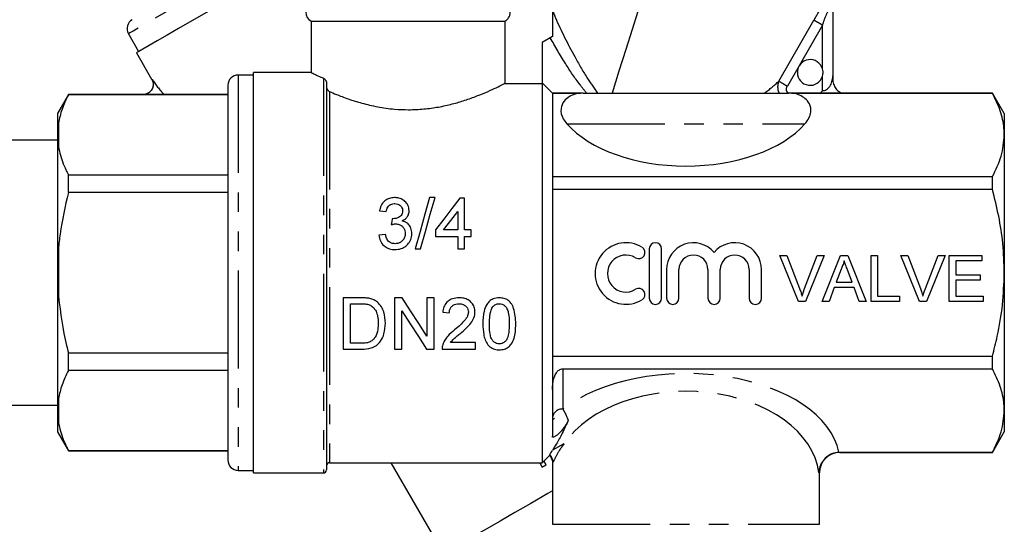
# Model space of a CAD drawing. Extents: x 136 to 271, y 15 to 274.
# Drawn here: x 203 to 267, y 203 to 236 of the extents above; entities that cross this region are included whole.
import ezdxf

# ---------------------------------------------------------------- set-up
doc = ezdxf.new("R2010")
doc.units = 0
doc.linetypes.add('PHANTOM', pattern=[12.7, 6.35, -1.27, 1.27, -1.27, 1.27, -1.27])
doc.layers.get('0').update_dxf_attribs({"linetype": 'CONTINUOUS'})

msp = doc.modelspace()

# ---------------------------------------------------------------- linework, layer by layer
at = {"color": 7, "linetype": 'CONTINUOUS'}
for p, q in [((237.997, 239.906), (237.997, 235.04)), ((256.197, 237.297), (256.197, 232.485)), ((222.33, 236.04), (222.33, 232.704)), ((222.33, 236.04), (234.917, 236.04)), ((234.917, 236.04), (234.917, 231.999)), ((210.472, 235.222), (211.138, 234.068)), ((237.997, 235.04), (237.33, 234.655)), ((237.33, 234.655), (237.33, 231.999)), ((210.994, 233.984), (211.982, 232.273)), ((222.336, 232.706), (218.597, 232.706)), ((218.597, 219.706), (218.597, 232.706)), ((218.597, 232.54), (217.597, 232.54)), ((223.33, 232.042), (223.33, 206.906)), ((237.997, 231.373), (237.33, 232.04)), ((216.93, 231.873), (216.93, 207.54)), ((234.917, 231.999), (237.33, 231.999)), ((237.33, 231.999), (237.33, 207.373)), ((239.997, 231.373), (237.997, 231.373)), ((237.997, 231.373), (237.997, 231.363)), ((239.997, 231.373), (253.33, 231.373)), ((266.56, 231.373), (253.33, 231.373)), ((267.33, 230.04), (266.56, 231.373)), ((266.56, 231.363), (266.56, 231.373)), ((206.576, 231.273), (205.864, 230.04)), ((216.93, 231.273), (206.576, 231.273)), ((206.576, 231.254), (206.576, 231.273)), ((216.93, 231.254), (206.576, 231.254)), ((237.997, 231.363), (237.997, 225.947)), ((237.997, 231.363), (239.816, 231.363)), ((253.511, 231.363), (266.56, 231.363)), ((205.864, 230.04), (205.864, 228.784)), ((267.33, 230.04), (267.33, 228.655)), ((205.864, 228.306), (201.197, 228.306)), ((205.864, 228.784), (205.864, 228.521)), ((205.864, 228.521), (205.93, 227.881)), ((205.864, 228.521), (205.864, 219.969)), ((267.33, 228.655), (267.33, 219.706)), ((206.576, 224.904), (206.576, 226.057)), ((206.576, 226.057), (216.93, 226.057)), ((237.997, 225.947), (237.997, 225.122)), ((237.997, 225.947), (266.56, 225.947)), ((266.56, 225.122), (266.56, 225.947)), ((237.997, 225.122), (237.997, 214.29)), ((237.997, 225.122), (266.56, 225.122)), ((216.93, 224.904), (206.576, 224.904)), ((230.376, 224.582), (230.022, 224.582)), ((232.287, 224.539), (231.988, 224.539)), ((232.287, 222.488), (232.287, 224.539)), ((226.774, 223.727), (227.202, 223.684)), ((231.86, 223.688), (231.86, 222.488)), ((230.407, 222.488), (230.407, 222.06)), ((231.86, 222.488), (230.934, 222.488)), ((232.715, 222.488), (232.287, 222.488)), ((232.715, 222.06), (232.715, 222.488)), ((227.159, 222.189), (226.732, 222.146)), ((230.407, 222.06), (231.86, 222.06)), ((231.86, 222.06), (231.86, 221.248)), ((232.287, 222.06), (232.715, 222.06)), ((232.287, 221.248), (232.287, 222.06)), ((229.082, 221.248), (229.435, 221.248)), ((231.86, 221.248), (232.287, 221.248)), ((244.279, 221.254), (244.279, 218.054)), ((245.079, 218.054), (245.079, 221.254)), ((252.764, 220.829), (253.223, 220.829)), ((253.974, 217.829), (252.764, 220.829)), ((253.223, 220.829), (254.039, 218.679)), ((254.367, 218.679), (255.184, 220.829)), ((255.643, 220.829), (254.433, 217.829)), ((255.184, 220.829), (255.643, 220.829)), ((255.505, 217.829), (256.696, 220.829)), ((256.696, 220.829), (257.173, 220.829)), ((257.173, 220.829), (258.364, 217.829)), ((258.684, 220.829), (259.108, 220.829)), ((258.684, 217.829), (258.684, 220.829)), ((259.108, 220.829), (259.108, 218.175)), ((260.611, 220.829), (261.069, 220.829)), ((261.82, 217.829), (260.611, 220.829)), ((261.069, 220.829), (261.885, 218.679)), ((262.213, 218.679), (263.031, 220.829)), ((263.489, 220.829), (262.279, 217.829)), ((263.031, 220.829), (263.489, 220.829)), ((263.761, 217.829), (263.761, 220.829)), ((263.761, 220.829), (265.877, 220.829)), ((265.877, 220.829), (265.877, 220.483)), ((205.864, 219.969), (205.864, 219.444)), ((245.412, 219.914), (245.412, 218.054)), ((246.212, 218.054), (246.212, 219.914)), ((248.09, 219.914), (248.09, 218.054)), ((248.89, 218.054), (248.89, 219.914)), ((250.768, 219.914), (250.768, 218.054)), ((251.568, 218.054), (251.568, 219.914)), ((256.73, 219.929), (256.422, 219.098)), ((257.446, 219.098), (257.155, 219.887)), ((264.184, 220.483), (264.184, 219.56)), ((265.877, 220.483), (264.184, 220.483)), ((205.864, 219.444), (205.864, 210.892)), ((205.864, 219.444), (205.93, 218.157)), ((218.597, 206.706), (218.597, 219.706)), ((264.184, 219.56), (265.761, 219.56)), ((265.761, 219.56), (265.761, 219.214)), ((267.33, 219.706), (267.33, 210.757)), ((256.295, 218.752), (255.954, 217.829)), ((257.574, 218.752), (256.295, 218.752)), ((256.422, 219.098), (257.446, 219.098)), ((257.915, 217.829), (257.574, 218.752)), ((264.184, 219.214), (264.184, 218.175)), ((265.761, 219.214), (264.184, 219.214)), ((225.562, 218.078), (224.422, 218.078)), ((224.422, 218.078), (224.422, 214.745)), ((228.252, 218.078), (227.755, 218.078)), ((227.755, 218.078), (227.755, 214.745)), ((230.319, 218.078), (229.849, 218.078)), ((229.849, 218.078), (229.849, 215.591)), ((230.319, 214.745), (230.319, 218.078)), ((259.108, 218.175), (260.531, 218.175)), ((260.531, 218.175), (260.531, 217.829)), ((264.184, 218.175), (265.954, 218.175)), ((265.954, 218.175), (265.954, 217.829)), ((224.892, 217.694), (225.568, 217.694)), ((224.892, 215.13), (224.892, 217.694)), ((254.433, 217.829), (253.974, 217.829)), ((255.954, 217.829), (255.505, 217.829)), ((258.364, 217.829), (257.915, 217.829)), ((260.531, 217.829), (258.684, 217.829)), ((262.279, 217.829), (261.82, 217.829)), ((265.954, 217.829), (263.761, 217.829)), ((228.225, 214.745), (228.225, 217.232)), ((230.875, 217.138), (231.302, 217.095)), ((225.579, 215.13), (224.892, 215.13)), ((233.012, 215.172), (231.381, 215.172)), ((233.012, 214.745), (233.012, 215.172)), ((206.576, 213.356), (206.576, 214.509)), ((206.576, 214.509), (216.93, 214.509)), ((224.422, 214.745), (225.616, 214.745)), ((227.755, 214.745), (228.225, 214.745)), ((229.823, 214.745), (230.319, 214.745)), ((230.832, 214.745), (233.012, 214.745)), ((237.997, 214.29), (237.997, 212.124)), ((237.997, 214.29), (266.56, 214.29)), ((266.56, 213.465), (266.56, 214.29)), ((216.93, 213.356), (206.576, 213.356)), ((238.664, 213.465), (266.56, 213.465)), ((237.997, 212.124), (237.997, 209.085)), ((201.197, 211.106), (205.864, 211.106)), ((205.864, 210.892), (205.864, 210.629)), ((205.864, 210.629), (205.93, 209.983)), ((205.864, 210.629), (205.864, 209.373)), ((267.33, 210.757), (267.33, 209.373)), ((238.139, 210.243), (237.997, 210.161)), ((205.864, 209.373), (206.576, 208.14)), ((266.56, 208.04), (267.33, 209.373)), ((238.748, 208.587), (237.997, 208.176)), ((206.576, 208.159), (216.93, 208.159)), ((206.576, 208.14), (206.576, 208.159)), ((206.576, 208.14), (216.93, 208.14)), ((237.33, 207.373), (237.827, 207.87)), ((237.817, 207.881), (237.819, 207.887)), ((256.598, 208.048), (256.649, 208.049)), ((256.649, 208.049), (266.56, 208.049)), ((256.664, 208.04), (266.56, 208.04)), ((266.56, 208.04), (266.56, 208.049)), ((223.53, 207.373), (237.33, 207.373)), ((227.513, 207.373), (230.927, 201.46)), ((237.171, 207.373), (237.337, 207.086)), ((237.596, 207.235), (237.448, 207.491)), ((237.997, 207.399), (237.997, 203.373)), ((217.597, 206.873), (218.597, 206.873)), ((218.597, 206.706), (223.13, 206.706)), ((255.33, 203.373), (255.33, 206.706))]:
    msp.add_line(p, q, dxfattribs=at)
at = {"color": 8, "linetype": 'PHANTOM'}
for p, q in [((252.692, 232.147), (254.973, 236.098)), ((255.53, 235.776), (253.249, 231.825)), ((255.53, 232.94), (255.53, 235.776)), ((217.597, 232.54), (217.597, 206.873)), ((223.13, 232.336), (223.13, 206.706)), ((255.53, 231.523), (255.53, 232.473)), ((223.53, 231.469), (223.53, 207.373)), ((205.93, 229.43), (205.93, 227.881)), ((238.936, 229.373), (254.391, 229.373)), ((205.93, 221.255), (205.93, 218.157)), ((238.664, 213.465), (238.664, 210.854)), ((205.93, 211.532), (205.93, 209.983)), ((256.649, 208.049), (256.664, 208.04)), ((238.032, 207.402), (238.029, 207.399)), ((255.33, 206.706), (255.298, 206.735)), ((237.997, 203.373), (255.33, 203.373))]:
    msp.add_line(p, q, dxfattribs=at)
at = {"color": 8, "linetype": 'PHANTOM', "flags": 128}
for points in [[(219.908, 240.67), (219.018, 240.157), (217.848, 239.481), (216.721, 238.83), (215.651, 238.213), (214.652, 237.636), (213.737, 237.108), (212.917, 236.634), (212.203, 236.222), (211.602, 235.875), (211.124, 235.599), (210.773, 235.397), (210.555, 235.271), (210.472, 235.223), (210.472, 235.222)], [(252.692, 232.147), (252.724, 232.128), (252.77, 232.102), (252.829, 232.068), (252.899, 232.028), (252.978, 231.982), (253.064, 231.932), (253.155, 231.88), (253.249, 231.825)], [(237.997, 205.542), (237.692, 205.366), (236.597, 204.734), (235.563, 204.137), (234.604, 203.583), (233.734, 203.081), (232.965, 202.637), (232.307, 202.257), (231.769, 201.947), (231.36, 201.71), (231.083, 201.55), (230.944, 201.47), (230.927, 201.46)]]:
    msp.add_lwpolyline(points, dxfattribs=at)
at = {"color": 7, "linetype": 'CONTINUOUS', "flags": 128}
for points in [[(244.578, 239.961), (244.388, 239.359), (244.151, 238.607), (243.868, 237.709), (243.541, 236.672), (243.172, 235.502), (242.764, 234.207), (242.318, 232.794), (241.87, 231.373)], [(219.908, 239.131), (218.8, 238.491), (217.654, 237.83), (216.562, 237.199), (215.536, 236.607), (214.59, 236.061), (213.735, 235.567), (212.981, 235.132), (212.338, 234.76), (211.814, 234.458), (211.415, 234.227), (211.146, 234.072), (211.011, 233.994), (210.994, 233.984)], [(230.022, 224.582), (229.717, 223.501), (229.403, 222.386), (229.082, 221.248)], [(229.435, 221.248), (229.756, 222.386), (230.071, 223.501), (230.376, 224.582)], [(231.988, 224.539), (231.471, 223.869), (230.944, 223.184), (230.407, 222.488)], [(227.584, 223.214), (227.562, 223.022), (227.54, 222.83)], [(230.934, 222.488), (231.246, 222.892), (231.554, 223.292), (231.86, 223.688)], [(229.849, 215.591), (229.326, 216.406), (228.793, 217.236), (228.252, 218.078)], [(228.225, 217.232), (228.769, 216.385), (229.303, 215.555), (229.823, 214.745)], [(237.337, 207.086), (237.369, 207.104), (237.402, 207.123), (237.434, 207.142), (237.466, 207.16), (237.499, 207.179), (237.531, 207.198), (237.564, 207.216), (237.596, 207.235)]]:
    msp.add_lwpolyline(points, dxfattribs=at)
at = {"color": 7, "linetype": 'CONTINUOUS'}
for centre, radius, start, end in [((222.664, 236.617), 0.667, 180, 240), ((211.049, 235.556), 0.667, 120, 210), ((254.73, 232.706), 0.833, 16.2602, 343.7398), ((217.597, 231.873), 0.667, 90, 180), ((242.77, 219.654), 2, 58.62081, 301.37919), ((243.604, 221.02), 0.4, 238.62081, 58.62081), ((244.679, 221.254), 0.4, 0, 180), ((247.151, 219.914), 1.739, 39.64611, 180), ((249.829, 219.914), 1.739, 0, 140.35389), ((242.77, 219.654), 1.2, 58.62081, 301.37919), ((247.151, 219.914), 0.939, 0, 180), ((249.829, 219.914), 0.939, 0, 180), ((243.604, 218.288), 0.4, 301.37919, 121.37919), ((244.679, 218.054), 0.4, 180, 0), ((245.812, 218.054), 0.4, 180, 0), ((248.49, 218.054), 0.4, 180, 0), ((251.168, 218.054), 0.4, 180, 0), ((256.664, 206.706), 1.333, 90.01998, 180.01192), ((217.597, 207.54), 0.667, 180, 270), ((223.53, 207.173), 0.2, 90, 180), ((223.13, 206.906), 0.2, 270, 0)]:
    msp.add_arc(centre, radius, start, end, dxfattribs=at)
at = {"color": 8, "linetype": 'PHANTOM'}
for centre, radius, start, end in [((238.622, 210.228), 0.627, 86.18896, 175.59774), ((237.362, 207.397), 0.67, 0.38513, 46.97461)]:
    msp.add_arc(centre, radius, start, end, dxfattribs=at)
for centre, major_axis, ratio, start_param, end_param in [((226.597, 232.293), (15.402, -3.205), 0.45493, 3.575418, 3.703363), ((246.686, 232.678), (7.119, 2.124), 0.456377, 5.36145, 5.567096), ((255.53, 232.485), (0, 0.962), 0.69282, 3.141593, 4.712389), ((246.664, 207.39), (10, 0), 0.57735, 0.114357, 2.498092), ((246.664, 206.235), (8.667, 0), 0.666173, 0.086787, 2.722051)]:
    msp.add_ellipse(centre, major_axis=major_axis, ratio=ratio, start_param=start_param, end_param=end_param, dxfattribs=at)
at = {"color": 7, "linetype": 'CONTINUOUS'}
msp.add_ellipse((246.664, 231.638), major_axis=(8.667, 0), ratio=0.57735, start_param=3.611398, end_param=5.81338, dxfattribs=at)
at = {"color": 8, "linetype": 'PHANTOM'}
for points, knots in [([(254.973, 236.098), (255.058, 236.245), (255.218, 236.526), (255.448, 236.927), (255.662, 237.278), (255.864, 237.588), (256.024, 237.812), (256.142, 237.965), (256.227, 238.07), (256.307, 238.163), (256.37, 238.229), (256.412, 238.27), (256.459, 238.312), (256.463, 238.303), (256.466, 238.296)], [0, 0, 0, 0, 0.152497, 0.290471, 0.414342, 0.522554, 0.628616, 0.677803, 0.725229, 0.781414, 0.835629, 0.872493, 0.903763, 1, 1, 1, 1]), ([(255.53, 235.776), (255.601, 235.988), (255.737, 236.395), (255.968, 236.839), (256.098, 237.112), (256.15, 237.225), (256.176, 237.28), (256.189, 237.302), (256.196, 237.31), (256.196, 237.301), (256.197, 237.297)], [0, 0, 0, 0, 0.343451, 0.663321, 0.783289, 0.875355, 0.912254, 0.944218, 0.972766, 1, 1, 1, 1]), ([(237.997, 236.745), (238.063, 236.583), (238.481, 235.558), (239.232, 234.087), (240.168, 232.453), (240.688, 231.706), (240.919, 231.373)], [0, 0, 0, 0, 0.085341, 0.539486, 0.794912, 1, 1, 1, 1]), ([(255.53, 235.776), (255.467, 235.813), (255.342, 235.885), (255.174, 235.982), (255.04, 236.059), (254.995, 236.085), (254.973, 236.098)], [0, 0, 0, 0, 0.250003, 0.500005, 0.749999, 1, 1, 1, 1]), ([(240.207, 231.373), (240.067, 231.55), (239.59, 232.149), (238.776, 233.345), (238.176, 234.396), (237.855, 234.958)], [0, 0, 0, 0, 0.1631334, 0.5525136, 1, 1, 1, 1]), ([(211.982, 232.273), (211.982, 232.273), (211.97, 232.279), (211.989, 232.268), (212.009, 232.256)], [0, 0, 0, 0, 0.00027, 1, 1, 1, 1]), ([(252.692, 232.147), (252.66, 232.047), (252.619, 231.921), (252.616, 231.692), (252.633, 231.528), (252.694, 231.406), (252.71, 231.373)], [0, 0, 0, 0, 0.40456, 0.510014, 0.86727, 1, 1, 1, 1]), ([(253.339, 231.361), (253.317, 231.372), (253.268, 231.398), (253.214, 231.468), (253.184, 231.562), (253.185, 231.689), (253.225, 231.774), (253.249, 231.825)], [0, 0, 0, 0, 0.13558, 0.307661, 0.47909, 0.683443, 1, 1, 1, 1]), ([(238.664, 210.854), (238.701, 210.797), (238.803, 210.639), (238.925, 210.376), (239.001, 210.165), (239.019, 210.115)], [0, 0, 0, 0, 0.30421, 0.83832, 1, 1, 1, 1]), ([(238.748, 208.587), (238.746, 208.583), (238.71, 208.538), (238.602, 208.399), (238.353, 208.047), (238.139, 207.6), (238.057, 207.448), (238.032, 207.402)], [0, 0, 0, 0, 0.007703, 0.096106, 0.296472, 0.782098, 1, 1, 1, 1])]:
    msp.add_open_spline(points, degree=3, knots=knots, dxfattribs=at)
at = {"color": 7, "linetype": 'CONTINUOUS'}
for points, knots in [([(234.917, 236.04), (234.953, 236.062), (235.029, 236.111), (235.141, 236.233), (235.236, 236.405), (235.249, 236.548), (235.255, 236.617)], [0, 0, 0, 0, 0.178925, 0.387594, 0.706126, 1, 1, 1, 1]), ([(222.336, 232.704), (222.348, 232.698), (222.371, 232.686), (222.599, 232.577), (222.872, 232.45), (223.076, 232.36), (223.13, 232.336)], [0, 0, 0, 0, 0.297801, 0.590933, 0.891916, 1, 1, 1, 1]), ([(255.53, 232.473), (255.549, 232.566), (255.58, 232.722), (255.545, 232.877), (255.53, 232.94)], [0, 0, 0, 0, 0.59362, 1, 1, 1, 1]), ([(211.983, 232.273), (211.998, 232.249), (212.051, 232.163), (212.09, 231.983), (212.069, 231.751), (211.964, 231.534), (211.8, 231.377), (211.623, 231.295), (211.491, 231.266), (211.422, 231.27), (211.405, 231.271)], [0, 0, 0, 0, 0.059794, 0.21699, 0.379239, 0.550305, 0.718125, 0.85154, 0.963618, 1, 1, 1, 1]), ([(212.009, 232.256), (212.01, 232.254), (212.047, 232.187), (212.095, 232.042), (212.09, 231.818), (212.016, 231.611), (211.881, 231.438), (211.697, 231.311), (211.556, 231.282), (211.485, 231.268)], [0, 0, 0, 0, 0.00441, 0.183704, 0.35227, 0.515373, 0.676189, 0.838128, 1, 1, 1, 1]), ([(223.13, 232.336), (223.172, 232.311), (223.227, 232.278), (223.288, 232.191), (223.314, 232.135), (223.328, 232.083), (223.33, 232.054), (223.33, 232.042)], [0, 0, 0, 0, 0.502255, 0.668047, 0.834636, 0.92987, 1, 1, 1, 1]), ([(256.197, 232.485), (256.197, 232.483), (256.197, 232.41), (256.197, 232.338), (256.197, 232.267)], [0, 0, 0, 0, 0.0248495, 1, 1, 1, 1]), ([(256.197, 232.267), (256.199, 232.215), (256.206, 232.055), (256.296, 231.797), (256.486, 231.533), (256.668, 231.425), (256.756, 231.373)], [0, 0, 0, 0, 0.139476, 0.435302, 0.725893, 1, 1, 1, 1]), ([(223.33, 231.765), (223.33, 231.761), (223.331, 231.739), (223.339, 231.691), (223.371, 231.613), (223.434, 231.526), (223.496, 231.489), (223.53, 231.469)], [0, 0, 0, 0, 0.0295407, 0.1334058, 0.3038629, 0.6222261, 1, 1, 1, 1]), ([(223.53, 231.469), (223.674, 231.407), (224.034, 231.253), (224.729, 230.988), (225.628, 230.703), (226.643, 230.465), (227.675, 230.319), (228.688, 230.275), (229.651, 230.322), (230.605, 230.453), (231.5, 230.653), (232.345, 230.902), (233.116, 231.181), (233.812, 231.471), (234.375, 231.729), (234.747, 231.913), (234.869, 231.974), (234.917, 231.999)], [0, 0, 0, 0, 0.047691, 0.119744, 0.191782, 0.266665, 0.341475, 0.401314, 0.466034, 0.530784, 0.595218, 0.659684, 0.729783, 0.799877, 0.875041, 0.950155, 1, 1, 1, 1]), ([(239.997, 231.373), (239.995, 231.373), (239.93, 231.373), (239.872, 231.368), (239.816, 231.363)], [0, 0, 0, 0, 0.034627, 1, 1, 1, 1]), ([(253.511, 231.363), (253.455, 231.368), (253.397, 231.373), (253.332, 231.373), (253.33, 231.373)], [0, 0, 0, 0, 0.965376, 1, 1, 1, 1]), ([(255.387, 231.373), (255.436, 231.42), (255.485, 231.468), (255.529, 231.521), (255.53, 231.523)], [0, 0, 0, 0, 0.975043, 1, 1, 1, 1]), ([(206.576, 231.254), (206.425, 230.944), (206.134, 230.342), (205.997, 229.728), (205.93, 229.43)], [0, 0, 0, 0, 0.515835, 1, 1, 1, 1]), ([(239.816, 231.363), (239.695, 231.344), (239.422, 231.3), (239.039, 231.12), (238.683, 230.806), (238.489, 230.306), (238.606, 229.796), (238.852, 229.481), (238.936, 229.373)], [0, 0, 0, 0, 0.083087, 0.187322, 0.336727, 0.553902, 0.847951, 1, 1, 1, 1]), ([(254.391, 229.373), (254.486, 229.496), (254.675, 229.742), (254.811, 230.182), (254.749, 230.626), (254.453, 231.001), (254.092, 231.222), (253.77, 231.329), (253.577, 231.355), (253.511, 231.363)], [0, 0, 0, 0, 0.173195, 0.346191, 0.583312, 0.75144, 0.868259, 0.955178, 1, 1, 1, 1]), ([(267.33, 228.655), (267.326, 228.798), (267.31, 229.324), (267.107, 230.236), (266.743, 230.986), (266.56, 231.363)], [0, 0, 0, 0, 0.156098, 0.57542, 1, 1, 1, 1]), ([(205.93, 229.43), (205.909, 229.29), (205.877, 229.075), (205.867, 228.859), (205.864, 228.784)], [0, 0, 0, 0, 0.6501384, 1, 1, 1, 1]), ([(266.56, 225.947), (266.777, 226.389), (267.214, 227.278), (267.291, 228.194), (267.33, 228.655)], [0, 0, 0, 0, 0.495997, 1, 1, 1, 1]), ([(205.93, 227.881), (206.017, 227.512), (206.161, 226.898), (206.457, 226.297), (206.576, 226.057)], [0, 0, 0, 0, 0.5998194, 1, 1, 1, 1]), ([(267.33, 219.706), (267.31, 220.341), (267.271, 221.57), (266.991, 223.381), (266.704, 224.541), (266.56, 225.122)], [0, 0, 0, 0, 0.346801, 0.672311, 1, 1, 1, 1]), ([(206.576, 224.904), (206.367, 224.013), (206.085, 222.807), (205.962, 221.577), (205.93, 221.255)], [0, 0, 0, 0, 0.73868, 1, 1, 1, 1]), ([(227.749, 224.582), (227.635, 224.573), (227.404, 224.555), (227.115, 224.39), (226.894, 224.131), (226.808, 223.897), (226.779, 223.748), (226.774, 223.727)], [0, 0, 0, 0, 0.233703, 0.469486, 0.671492, 0.953737, 1, 1, 1, 1]), ([(228.698, 223.734), (228.681, 223.855), (228.651, 224.081), (228.448, 224.346), (228.183, 224.508), (227.943, 224.575), (227.794, 224.58), (227.749, 224.582)], [0, 0, 0, 0, 0.262593, 0.492416, 0.693772, 0.908357, 1, 1, 1, 1]), ([(227.202, 223.684), (227.226, 223.784), (227.263, 223.937), (227.41, 224.096), (227.561, 224.176), (227.686, 224.194), (227.752, 224.197), (227.763, 224.197)], [0, 0, 0, 0, 0.370347, 0.568402, 0.766703, 0.963837, 1, 1, 1, 1]), ([(228.27, 223.72), (228.266, 223.66), (228.259, 223.553), (228.182, 223.414), (228.046, 223.303), (227.862, 223.224), (227.713, 223.214), (227.645, 223.21)], [0, 0, 0, 0, 0.2062443, 0.3626168, 0.518802, 0.779384, 1, 1, 1, 1]), ([(227.763, 224.197), (227.828, 224.192), (227.945, 224.183), (228.094, 224.102), (228.2, 223.99), (228.262, 223.856), (228.268, 223.762), (228.27, 223.72)], [0, 0, 0, 0, 0.242001, 0.434873, 0.627368, 0.83602, 1, 1, 1, 1]), ([(228.243, 223.073), (228.342, 223.13), (228.512, 223.226), (228.657, 223.459), (228.694, 223.628), (228.697, 223.719), (228.698, 223.734)], [0, 0, 0, 0, 0.388181, 0.666669, 0.945014, 1, 1, 1, 1]), ([(227.645, 223.21), (227.64, 223.21), (227.63, 223.21), (227.609, 223.211), (227.594, 223.213), (227.584, 223.214)], [0, 0, 0, 0, 0.249979, 0.500082, 1, 1, 1, 1]), ([(228.868, 222.251), (228.859, 222.368), (228.843, 222.573), (228.688, 222.83), (228.484, 223), (228.32, 223.05), (228.243, 223.073)], [0, 0, 0, 0, 0.3101469, 0.5491861, 0.7890348, 1, 1, 1, 1]), ([(227.54, 222.83), (227.562, 222.836), (227.608, 222.848), (227.699, 222.867), (227.769, 222.872), (227.816, 222.875)], [0, 0, 0, 0, 0.250294, 0.500703, 1, 1, 1, 1]), ([(227.816, 222.875), (227.894, 222.869), (228.037, 222.857), (228.22, 222.753), (228.354, 222.609), (228.431, 222.434), (228.438, 222.31), (228.441, 222.255)], [0, 0, 0, 0, 0.232248, 0.426521, 0.620538, 0.829113, 1, 1, 1, 1]), ([(226.732, 222.146), (226.755, 222.017), (226.802, 221.759), (227.04, 221.452), (227.342, 221.264), (227.594, 221.21), (227.734, 221.206), (227.769, 221.206)], [0, 0, 0, 0, 0.254083, 0.510868, 0.728784, 0.933064, 1, 1, 1, 1]), ([(227.784, 221.59), (227.703, 221.596), (227.567, 221.607), (227.398, 221.701), (227.266, 221.853), (227.197, 222.026), (227.168, 222.15), (227.159, 222.189)], [0, 0, 0, 0, 0.2505684, 0.4213275, 0.5920317, 0.8739686, 1, 1, 1, 1]), ([(227.769, 221.206), (227.908, 221.217), (228.164, 221.238), (228.491, 221.427), (228.732, 221.691), (228.855, 221.985), (228.865, 222.179), (228.868, 222.251)], [0, 0, 0, 0, 0.244483, 0.447418, 0.649957, 0.870537, 1, 1, 1, 1]), ([(228.441, 222.255), (228.434, 222.171), (228.42, 222.002), (228.288, 221.789), (228.108, 221.65), (227.932, 221.596), (227.825, 221.592), (227.784, 221.59)], [0, 0, 0, 0, 0.242221, 0.487167, 0.696346, 0.882511, 1, 1, 1, 1]), ([(205.93, 221.255), (205.909, 220.977), (205.877, 220.549), (205.867, 220.119), (205.864, 219.969)], [0, 0, 0, 0, 0.650139, 1, 1, 1, 1]), ([(256.934, 220.483), (256.906, 220.376), (256.855, 220.185), (256.768, 220.007), (256.73, 219.929)], [0, 0, 0, 0, 0.559912, 1, 1, 1, 1]), ([(257.155, 219.887), (257.114, 219.998), (257.04, 220.197), (256.967, 220.395), (256.934, 220.483)], [0, 0, 0, 0, 0.56, 1, 1, 1, 1]), ([(266.56, 214.29), (266.669, 214.721), (266.946, 215.819), (267.258, 217.626), (267.306, 219.01), (267.33, 219.706)], [0, 0, 0, 0, 0.24298, 0.61947, 1, 1, 1, 1]), ([(254.039, 218.679), (254.073, 218.589), (254.132, 218.43), (254.182, 218.266), (254.204, 218.195)], [0, 0, 0, 0, 0.559998, 1, 1, 1, 1]), ([(254.204, 218.195), (254.231, 218.286), (254.281, 218.449), (254.34, 218.609), (254.367, 218.679)], [0, 0, 0, 0, 0.55997, 1, 1, 1, 1]), ([(261.885, 218.679), (261.919, 218.589), (261.979, 218.43), (262.028, 218.266), (262.05, 218.195)], [0, 0, 0, 0, 0.559998, 1, 1, 1, 1]), ([(262.05, 218.195), (262.078, 218.286), (262.127, 218.449), (262.186, 218.609), (262.213, 218.679)], [0, 0, 0, 0, 0.55997, 1, 1, 1, 1]), ([(205.93, 218.157), (206.07, 217.09), (206.23, 215.862), (206.536, 214.665), (206.576, 214.509)], [0, 0, 0, 0, 0.869793, 1, 1, 1, 1]), ([(226.151, 218.03), (226.102, 218.04), (226.005, 218.059), (225.808, 218.075), (225.66, 218.077), (225.562, 218.078)], [0, 0, 0, 0, 0.250415, 0.500687, 1, 1, 1, 1]), ([(226.636, 217.792), (226.6, 217.82), (226.528, 217.876), (226.37, 217.967), (226.238, 218.005), (226.151, 218.03)], [0, 0, 0, 0, 0.250632, 0.501834, 1, 1, 1, 1]), ([(231.943, 218.078), (231.793, 218.068), (231.541, 218.051), (231.222, 217.883), (231.005, 217.64), (230.905, 217.373), (230.883, 217.198), (230.875, 217.138)], [0, 0, 0, 0, 0.279401, 0.470218, 0.661752, 0.883578, 1, 1, 1, 1]), ([(232.969, 217.158), (232.96, 217.265), (232.942, 217.481), (232.772, 217.754), (232.535, 217.953), (232.249, 218.062), (232.045, 218.073), (231.943, 218.078)], [0, 0, 0, 0, 0.209691, 0.421445, 0.607647, 0.803537, 1, 1, 1, 1]), ([(234.55, 218.078), (234.411, 218.067), (234.179, 218.048), (233.9, 217.868), (233.688, 217.6), (233.503, 217.096), (233.49, 216.667), (233.482, 216.389)], [0, 0, 0, 0, 0.179331, 0.301015, 0.422433, 0.625565, 1, 1, 1, 1]), ([(235.619, 216.389), (235.603, 216.728), (235.581, 217.196), (235.343, 217.718), (235.115, 217.935), (234.851, 218.056), (234.656, 218.071), (234.55, 218.078)], [0, 0, 0, 0, 0.453968, 0.627248, 0.744911, 0.86209, 1, 1, 1, 1]), ([(225.568, 217.694), (225.614, 217.693), (225.707, 217.692), (225.894, 217.683), (226.029, 217.648), (226.119, 217.625)], [0, 0, 0, 0, 0.250609, 0.501358, 1, 1, 1, 1]), ([(226.119, 217.625), (226.198, 217.58), (226.378, 217.478), (226.562, 217.206), (226.674, 216.845), (226.682, 216.585), (226.687, 216.437)], [0, 0, 0, 0, 0.190659, 0.434596, 0.677619, 1, 1, 1, 1]), ([(227.157, 216.43), (227.14, 216.677), (227.115, 217.045), (226.908, 217.514), (226.728, 217.697), (226.636, 217.792)], [0, 0, 0, 0, 0.497288, 0.739644, 1, 1, 1, 1]), ([(231.302, 217.095), (231.308, 217.174), (231.319, 217.311), (231.417, 217.488), (231.556, 217.607), (231.734, 217.683), (231.865, 217.69), (231.934, 217.694)], [0, 0, 0, 0, 0.24069, 0.423486, 0.606398, 0.790244, 1, 1, 1, 1]), ([(231.934, 217.694), (232.023, 217.687), (232.176, 217.675), (232.363, 217.56), (232.488, 217.415), (232.537, 217.268), (232.541, 217.18), (232.542, 217.154)], [0, 0, 0, 0, 0.287581, 0.496779, 0.705513, 0.912892, 1, 1, 1, 1]), ([(233.909, 216.39), (233.914, 216.568), (233.921, 216.838), (233.978, 217.205), (234.06, 217.378), (234.102, 217.465)], [0, 0, 0, 0, 0.4886295, 0.7397841, 1, 1, 1, 1]), ([(234.102, 217.465), (234.15, 217.519), (234.236, 217.614), (234.399, 217.685), (234.5, 217.691), (234.546, 217.694)], [0, 0, 0, 0, 0.417319, 0.7381, 1, 1, 1, 1]), ([(234.546, 217.694), (234.609, 217.688), (234.737, 217.677), (234.912, 217.567), (235.064, 217.382), (235.182, 216.973), (235.187, 216.634), (235.191, 216.39)], [0, 0, 0, 0, 0.114121, 0.22922, 0.366082, 0.54366, 1, 1, 1, 1]), ([(232.542, 217.154), (232.53, 217.069), (232.501, 216.866), (232.298, 216.592), (232.004, 216.298), (231.776, 216.104), (231.646, 215.992)], [0, 0, 0, 0, 0.169885, 0.405453, 0.657668, 1, 1, 1, 1]), ([(232.044, 215.791), (232.248, 215.964), (232.562, 216.23), (232.879, 216.675), (232.964, 216.972), (232.968, 217.131), (232.969, 217.158)], [0, 0, 0, 0, 0.469134, 0.719988, 0.951996, 1, 1, 1, 1]), ([(225.616, 214.745), (225.827, 214.756), (226.167, 214.773), (226.591, 214.974), (226.886, 215.291), (227.115, 215.781), (227.142, 216.196), (227.157, 216.43)], [0, 0, 0, 0, 0.233064, 0.376323, 0.519489, 0.728884, 1, 1, 1, 1]), ([(226.687, 216.437), (226.682, 216.298), (226.67, 215.982), (226.562, 215.605), (226.408, 215.416), (226.366, 215.365)], [0, 0, 0, 0, 0.3644699, 0.8281327, 1, 1, 1, 1]), ([(233.482, 216.389), (233.491, 216.157), (233.504, 215.804), (233.616, 215.341), (233.742, 215.131), (233.806, 215.023)], [0, 0, 0, 0, 0.483432, 0.736715, 1, 1, 1, 1]), ([(234.55, 215.087), (234.49, 215.092), (234.37, 215.103), (234.198, 215.208), (234.039, 215.386), (233.92, 215.795), (233.914, 216.142), (233.909, 216.39)], [0, 0, 0, 0, 0.1056217, 0.2120299, 0.3570914, 0.5383522, 1, 1, 1, 1]), ([(235.191, 216.39), (235.187, 216.203), (235.18, 215.896), (235.114, 215.522), (234.984, 215.285), (234.826, 215.151), (234.67, 215.092), (234.583, 215.088), (234.55, 215.087)], [0, 0, 0, 0, 0.34797, 0.569499, 0.707655, 0.846033, 0.941272, 1, 1, 1, 1]), ([(234.55, 214.702), (234.666, 214.71), (234.876, 214.725), (235.145, 214.867), (235.37, 215.107), (235.576, 215.579), (235.615, 216.039), (235.618, 216.355), (235.619, 216.389)], [0, 0, 0, 0, 0.146637, 0.266513, 0.386092, 0.580512, 0.954317, 1, 1, 1, 1]), ([(231.646, 215.992), (231.489, 215.862), (231.251, 215.664), (230.998, 215.333), (230.918, 215.14), (230.877, 215.042)], [0, 0, 0, 0, 0.481743, 0.736021, 1, 1, 1, 1]), ([(231.381, 215.172), (231.449, 215.255), (231.579, 215.411), (231.818, 215.602), (231.969, 215.728), (232.044, 215.791)], [0, 0, 0, 0, 0.3565513, 0.6781234, 1, 1, 1, 1]), ([(226.366, 215.365), (226.301, 215.313), (226.172, 215.209), (225.891, 215.138), (225.693, 215.133), (225.579, 215.13)], [0, 0, 0, 0, 0.299179, 0.597949, 1, 1, 1, 1]), ([(230.877, 215.042), (230.863, 214.993), (230.843, 214.921), (230.832, 214.821), (230.832, 214.77), (230.832, 214.745)], [0, 0, 0, 0, 0.493536, 0.745952, 1, 1, 1, 1]), ([(233.806, 215.023), (233.894, 214.94), (234.059, 214.782), (234.343, 214.709), (234.501, 214.704), (234.55, 214.702)], [0, 0, 0, 0, 0.440205, 0.825875, 1, 1, 1, 1]), ([(206.576, 213.356), (206.425, 213.046), (206.134, 212.445), (205.997, 211.83), (205.93, 211.532)], [0, 0, 0, 0, 0.515835, 1, 1, 1, 1]), ([(237.997, 212.124), (238.008, 212.362), (238.022, 212.677), (238.177, 213.095), (238.31, 213.304), (238.481, 213.426), (238.585, 213.462), (238.647, 213.465), (238.664, 213.465)], [0, 0, 0, 0, 0.474597, 0.628409, 0.831557, 0.90294, 0.975003, 1, 1, 1, 1]), ([(267.33, 210.757), (267.326, 210.9), (267.31, 211.425), (267.107, 212.337), (266.743, 213.088), (266.56, 213.465)], [0, 0, 0, 0, 0.155438, 0.575083, 1, 1, 1, 1]), ([(205.93, 211.532), (205.909, 211.393), (205.877, 211.18), (205.867, 210.967), (205.864, 210.892)], [0, 0, 0, 0, 0.6501391, 1, 1, 1, 1]), ([(266.56, 208.049), (266.777, 208.491), (267.214, 209.381), (267.291, 210.296), (267.33, 210.757)], [0, 0, 0, 0, 0.495997, 1, 1, 1, 1]), ([(205.93, 209.983), (206.017, 209.614), (206.161, 209), (206.457, 208.399), (206.576, 208.159)], [0, 0, 0, 0, 0.599819, 1, 1, 1, 1]), ([(239.019, 210.115), (238.959, 209.989), (238.868, 209.797), (238.642, 209.501), (238.446, 209.29), (238.261, 209.131), (238.12, 209.043), (238.032, 209.022), (238, 209.048), (237.997, 209.078), (237.997, 209.085)], [0, 0, 0, 0, 0.274859, 0.417457, 0.561036, 0.686282, 0.792805, 0.88675, 0.970909, 1, 1, 1, 1]), ([(239.019, 210.115), (238.894, 209.837), (238.643, 209.277), (238.283, 208.629), (238.079, 208.307), (237.997, 208.176)], [0, 0, 0, 0, 0.370774, 0.744446, 1, 1, 1, 1]), ([(237.793, 207.848), (237.8, 207.843), (237.873, 207.791), (237.947, 207.64), (238, 207.487), (237.995, 207.409), (237.994, 207.401)], [0, 0, 0, 0, 0.054965, 0.533071, 0.953474, 1, 1, 1, 1]), ([(237.819, 207.887), (237.857, 207.949), (237.904, 208.025), (237.982, 208.152), (237.997, 208.176)], [0, 0, 0, 0, 0.812279, 1, 1, 1, 1]), ([(256.598, 208.048), (256.453, 208.028), (256.161, 207.988), (255.777, 207.756), (255.481, 207.422), (255.332, 207.065), (255.3, 206.829), (255.298, 206.738), (255.298, 206.735)], [0, 0, 0, 0, 0.212707, 0.425327, 0.640442, 0.862125, 0.995802, 1, 1, 1, 1])]:
    msp.add_open_spline(points, degree=3, knots=knots, dxfattribs=at)

doc.saveas('drawing.dxf')
